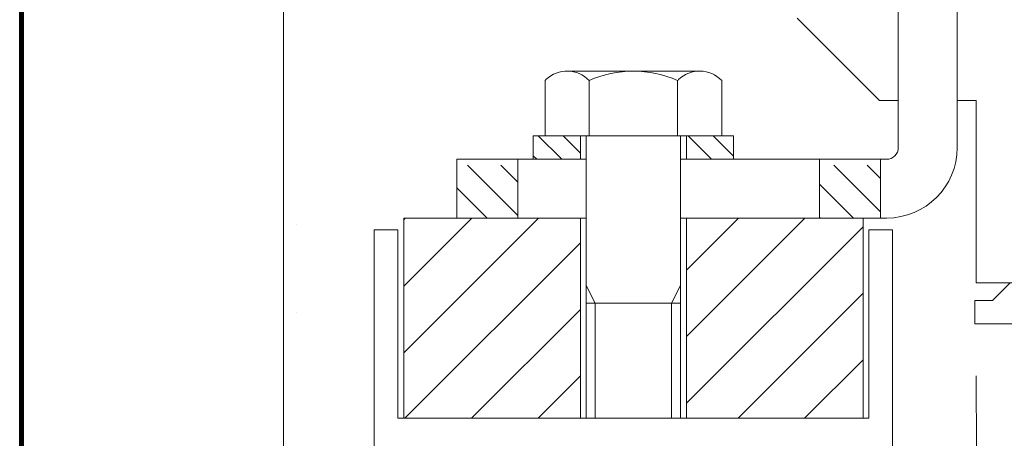
# Model space of a CAD drawing. Units: inches. Extents: x 5 to 205, y 5 to 292.
# Drawn here: x 5 to 89, y 121 to 157 of the extents above; entities that cross this region are included whole.
import ezdxf

# ---------------------------------------------------------------- set-up
doc = ezdxf.new("R2010")
doc.units = ezdxf.units.IN
doc.header["$MEASUREMENT"] = 0
doc.layers.add('Layer 1', color=7, linetype='Continuous')

# ---------------------------------------------------------------- blocks, each defined once
blk = doc.blocks.new('block 2')
at = {"layer": 'Layer 1', "color": 250, "lineweight": 35, "true_color": 0x231f20}
blk.add_lwpolyline([(205.105, 5.27), (5.198, 5.27), (5.198, 291.769), (205.105, 291.769), (205.105, 5.27)], dxfattribs=at)
blk = doc.blocks.new('block 5')
at = {"layer": 'Layer 1', "color": 250, "lineweight": 70, "true_color": 0x231f20}
blk.add_lwpolyline([(5.427, 291.769), (205.105, 291.769), (205.105, 25.665), (5.427, 25.665), (5.427, 291.769)], dxfattribs=at)
blk = doc.blocks.new('block 445')
at = {"layer": 'Layer 1', "lineweight": 0}
blk.add_lwpolyline([(178.256, 130.909), (86.313, 130.909)], dxfattribs=at)
blk = doc.blocks.new('block 453')
at = {"layer": 'Layer 1', "lineweight": 0}
blk.add_lwpolyline([(87.813, 132.909), (89.313, 134.409)], dxfattribs=at)
blk = doc.blocks.new('block 454')
at = {"layer": 'Layer 1', "lineweight": 0}
blk.add_lwpolyline([(86.313, 132.909), (87.813, 132.909)], dxfattribs=at)
blk = doc.blocks.new('block 455')
at = {"layer": 'Layer 1', "lineweight": 0}
blk.add_lwpolyline([(86.313, 130.909), (86.313, 132.909)], dxfattribs=at)
blk = doc.blocks.new('block 489')
at = {"layer": 'Layer 1', "lineweight": 0}
blk.add_lwpolyline([(86.413, 134.409), (90.913, 134.409)], dxfattribs=at)
blk = doc.blocks.new('block 492')
at = {"layer": 'Layer 1', "lineweight": 0}
blk.add_lwpolyline([(86.413, 134.409), (90.913, 134.409)], dxfattribs=at)
blk = doc.blocks.new('block 493')
at = {"layer": 'Layer 1', "lineweight": 0}
blk.add_lwpolyline([(86.413, 134.409), (86.413, 143.509)], dxfattribs=at)
blk = doc.blocks.new('block 609')
at = {"layer": 'Layer 1', "lineweight": 0}
blk.add_lwpolyline([(73.182, 139.909), (73.113, 139.978)], dxfattribs=at)
blk = doc.blocks.new('block 610')
at = {"layer": 'Layer 1', "lineweight": 0}
blk.add_lwpolyline([(76.011, 139.909), (73.113, 142.807)], dxfattribs=at)
blk = doc.blocks.new('block 611')
at = {"layer": 'Layer 1', "lineweight": 0}
blk.add_lwpolyline([(78.313, 140.435), (74.339, 144.409)], dxfattribs=at)
blk = doc.blocks.new('block 612')
at = {"layer": 'Layer 1', "lineweight": 0}
blk.add_lwpolyline([(78.313, 143.264), (77.168, 144.409)], dxfattribs=at)
blk = doc.blocks.new('block 613')
at = {"layer": 'Layer 1', "lineweight": 0}
blk.add_lwpolyline([(47.513, 142.951), (46.055, 144.409)], dxfattribs=at)
blk = doc.blocks.new('block 614')
at = {"layer": 'Layer 1', "lineweight": 0}
blk.add_lwpolyline([(47.513, 140.122), (43.227, 144.409)], dxfattribs=at)
blk = doc.blocks.new('block 615')
at = {"layer": 'Layer 1', "lineweight": 0}
blk.add_lwpolyline([(44.898, 139.909), (42.313, 142.494)], dxfattribs=at)
blk = doc.blocks.new('block 616')
at = {"layer": 'Layer 1', "lineweight": 0}
blk.add_lwpolyline([(53.313, 139.909), (37.813, 139.909)], dxfattribs=at)
blk = doc.blocks.new('block 618')
at = {"layer": 'Layer 1', "lineweight": 0}
blk.add_lwpolyline([(37.813, 122.909), (53.313, 122.909)], dxfattribs=at)
blk = doc.blocks.new('block 620')
at = {"layer": 'Layer 1', "lineweight": 0}
blk.add_lwpolyline([(37.313, 122.909), (77.313, 122.909)], dxfattribs=at)
blk = doc.blocks.new('block 622')
at = {"layer": 'Layer 1', "lineweight": 0}
blk.add_lwpolyline([(43.573, 122.909), (52.813, 132.148)], dxfattribs=at)
blk = doc.blocks.new('block 623')
at = {"layer": 'Layer 1', "lineweight": 0}
blk.add_lwpolyline([(37.917, 122.909), (52.813, 137.805)], dxfattribs=at)
blk = doc.blocks.new('block 624')
at = {"layer": 'Layer 1', "lineweight": 0}
blk.add_lwpolyline([(37.813, 128.461), (49.26, 139.909)], dxfattribs=at)
blk = doc.blocks.new('block 625')
at = {"layer": 'Layer 1', "lineweight": 0}
blk.add_lwpolyline([(37.813, 134.118), (43.603, 139.909)], dxfattribs=at)
blk = doc.blocks.new('block 626')
at = {"layer": 'Layer 1', "lineweight": 0}
blk.add_lwpolyline([(37.813, 139.775), (37.946, 139.909)], dxfattribs=at)
blk = doc.blocks.new('block 627')
at = {"layer": 'Layer 1', "lineweight": 0}
blk.add_lwpolyline([(49.23, 122.909), (52.813, 126.491)], dxfattribs=at)
blk = doc.blocks.new('block 628')
at = {"layer": 'Layer 1', "lineweight": 0}
blk.add_lwpolyline([(61.813, 135.491), (66.23, 139.909)], dxfattribs=at)
blk = doc.blocks.new('block 629')
at = {"layer": 'Layer 1', "lineweight": 0}
blk.add_lwpolyline([(61.813, 129.834), (71.887, 139.909)], dxfattribs=at)
blk = doc.blocks.new('block 630')
at = {"layer": 'Layer 1', "lineweight": 0}
blk.add_lwpolyline([(61.813, 124.177), (76.813, 139.177)], dxfattribs=at)
blk = doc.blocks.new('block 631')
at = {"layer": 'Layer 1', "lineweight": 0}
blk.add_lwpolyline([(66.201, 122.909), (76.813, 133.52)], dxfattribs=at)
blk = doc.blocks.new('block 632')
at = {"layer": 'Layer 1', "lineweight": 0}
blk.add_lwpolyline([(71.858, 122.909), (76.813, 127.863)], dxfattribs=at)
blk = doc.blocks.new('block 643')
at = {"layer": 'Layer 1', "lineweight": 0}
blk.add_lwpolyline([(78.813, 144.909), (61.313, 144.909)], dxfattribs=at)
blk = doc.blocks.new('block 644')
at = {"layer": 'Layer 1', "lineweight": 0}
blk.add_lwpolyline([(42.313, 139.909), (53.313, 139.909)], dxfattribs=at)
blk = doc.blocks.new('block 646')
at = {"layer": 'Layer 1', "lineweight": 0}
blk.add_lwpolyline([(37.813, 139.909), (37.813, 122.909)], dxfattribs=at)
blk = doc.blocks.new('block 647')
at = {"layer": 'Layer 1', "lineweight": 0}
blk.add_lwpolyline([(37.313, 138.909), (37.313, 122.909)], dxfattribs=at)
blk = doc.blocks.new('block 648')
at = {"layer": 'Layer 1', "lineweight": 0}
blk.add_lwpolyline([(35.313, 138.909), (37.313, 138.909)], dxfattribs=at)
blk = doc.blocks.new('block 650')
at = {"layer": 'Layer 1', "lineweight": 0}
blk.add_lwpolyline([(35.313, 138.909), (35.313, 73.909)], dxfattribs=at)
blk = doc.blocks.new('block 651')
at = {"layer": 'Layer 1', "lineweight": 0}
blk.add_lwpolyline([(42.313, 144.909), (42.313, 139.909)], dxfattribs=at)
blk = doc.blocks.new('block 653')
at = {"layer": 'Layer 1', "lineweight": 0}
blk.add_lwpolyline([(79.813, 195.909), (79.813, 145.909)], dxfattribs=at)
blk = doc.blocks.new('block 654')
at = {"layer": 'Layer 1', "lineweight": 0}
blk.add_lwpolyline([(84.813, 195.909), (84.813, 145.909)], dxfattribs=at)
blk = doc.blocks.new('block 656')
at = {"layer": 'Layer 1', "lineweight": 0}
blk.add_lwpolyline([(76.813, 139.909), (61.313, 139.909)], dxfattribs=at)
blk = doc.blocks.new('block 657')
at = {"layer": 'Layer 1', "lineweight": 0}
blk.add_lwpolyline([(61.313, 122.909), (76.813, 122.909)], dxfattribs=at)
blk = doc.blocks.new('block 659')
at = {"layer": 'Layer 1', "lineweight": 0}
blk.add_lwpolyline([(53.313, 146.909), (53.313, 122.909)], dxfattribs=at)
blk = doc.blocks.new('block 660')
at = {"layer": 'Layer 1', "lineweight": 0}
blk.add_lwpolyline([(61.313, 146.909), (61.313, 122.909)], dxfattribs=at)
blk = doc.blocks.new('block 661')
at = {"layer": 'Layer 1', "lineweight": 0}
blk.add_lwpolyline([(53.313, 132.671), (61.313, 132.671)], dxfattribs=at)
blk = doc.blocks.new('block 662')
at = {"layer": 'Layer 1', "lineweight": 0}
blk.add_lwpolyline([(61.313, 134.171), (60.563, 132.671)], dxfattribs=at)
blk = doc.blocks.new('block 663')
at = {"layer": 'Layer 1', "lineweight": 0}
blk.add_lwpolyline([(53.313, 134.171), (54.063, 132.671)], dxfattribs=at)
blk = doc.blocks.new('block 664')
at = {"layer": 'Layer 1', "lineweight": 0}
blk.add_lwpolyline([(54.063, 132.671), (54.063, 122.909)], dxfattribs=at)
blk = doc.blocks.new('block 665')
at = {"layer": 'Layer 1', "lineweight": 0}
blk.add_lwpolyline([(60.563, 132.671), (60.563, 122.909)], dxfattribs=at)
blk = doc.blocks.new('block 666')
at = {"layer": 'Layer 1', "lineweight": 0}
blk.add_lwpolyline([(61.813, 139.909), (61.813, 122.909)], dxfattribs=at)
blk = doc.blocks.new('block 667')
at = {"layer": 'Layer 1', "lineweight": 0}
blk.add_lwpolyline([(52.813, 139.909), (52.813, 122.909)], dxfattribs=at)
blk = doc.blocks.new('block 676')
at = {"layer": 'Layer 1', "lineweight": 0}
blk.add_open_spline([(61.065, 151.609), (58.677, 152.675), (55.948, 152.675), (53.56, 151.609)], degree=3, dxfattribs=at)
blk = doc.blocks.new('block 677')
at = {"layer": 'Layer 1', "lineweight": 0}
blk.add_open_spline([(53.56, 151.609), (52.569, 152.643), (50.927, 152.679), (49.892, 151.688), (49.865, 151.662), (49.839, 151.636), (49.813, 151.609)], degree=3, knots=[0, 0, 0, 0, 1, 1, 1, 2, 2, 2, 2], dxfattribs=at)
blk = doc.blocks.new('block 678')
at = {"layer": 'Layer 1', "lineweight": 0}
blk.add_open_spline([(64.813, 151.609), (63.822, 152.643), (62.18, 152.679), (61.145, 151.688), (61.118, 151.662), (61.091, 151.636), (61.065, 151.609)], degree=3, knots=[0, 0, 0, 0, 1, 1, 1, 2, 2, 2, 2], dxfattribs=at)
blk = doc.blocks.new('block 679')
at = {"layer": 'Layer 1', "lineweight": 0}
blk.add_lwpolyline([(53.56, 151.609), (53.56, 146.909)], dxfattribs=at)
blk = doc.blocks.new('block 680')
at = {"layer": 'Layer 1', "lineweight": 0}
blk.add_lwpolyline([(61.065, 151.609), (61.065, 146.909)], dxfattribs=at)
blk = doc.blocks.new('block 681')
at = {"layer": 'Layer 1', "lineweight": 0}
blk.add_lwpolyline([(49.813, 151.609), (49.813, 146.909)], dxfattribs=at)
blk = doc.blocks.new('block 682')
at = {"layer": 'Layer 1', "lineweight": 0}
blk.add_lwpolyline([(64.813, 151.609), (64.813, 146.909)], dxfattribs=at)
blk = doc.blocks.new('block 683')
at = {"layer": 'Layer 1', "lineweight": 0}
blk.add_lwpolyline([(51.686, 152.409), (62.939, 152.409)], dxfattribs=at)
blk = doc.blocks.new('block 684')
at = {"layer": 'Layer 1', "lineweight": 0}
blk.add_lwpolyline([(48.813, 146.909), (65.813, 146.909)], dxfattribs=at)
blk = doc.blocks.new('block 685')
at = {"layer": 'Layer 1', "lineweight": 0}
blk.add_lwpolyline([(65.813, 146.909), (65.813, 144.909)], dxfattribs=at)
blk = doc.blocks.new('block 686')
at = {"layer": 'Layer 1', "lineweight": 0}
blk.add_lwpolyline([(48.813, 146.909), (48.813, 144.909)], dxfattribs=at)
blk = doc.blocks.new('block 687')
at = {"layer": 'Layer 1', "lineweight": 0}
blk.add_lwpolyline([(61.813, 146.909), (61.813, 144.909)], dxfattribs=at)
blk = doc.blocks.new('block 688')
at = {"layer": 'Layer 1', "lineweight": 0}
blk.add_lwpolyline([(52.813, 146.909), (52.813, 144.909)], dxfattribs=at)
blk = doc.blocks.new('block 689')
at = {"layer": 'Layer 1', "lineweight": 0}
blk.add_lwpolyline([(63.955, 144.909), (61.955, 146.909)], dxfattribs=at)
blk = doc.blocks.new('block 690')
at = {"layer": 'Layer 1', "lineweight": 0}
blk.add_lwpolyline([(65.813, 145.172), (64.076, 146.909)], dxfattribs=at)
blk = doc.blocks.new('block 691')
at = {"layer": 'Layer 1', "lineweight": 0}
blk.add_lwpolyline([(52.813, 145.444), (51.348, 146.909)], dxfattribs=at)
blk = doc.blocks.new('block 692')
at = {"layer": 'Layer 1', "lineweight": 0}
blk.add_lwpolyline([(51.227, 144.909), (49.227, 146.909)], dxfattribs=at)
blk = doc.blocks.new('block 693')
at = {"layer": 'Layer 1', "lineweight": 0}
blk.add_lwpolyline([(49.105, 144.909), (48.813, 145.201)], dxfattribs=at)
blk = doc.blocks.new('block 694')
at = {"layer": 'Layer 1', "lineweight": 0}
blk.add_lwpolyline([(47.513, 144.909), (47.513, 139.909)], dxfattribs=at)
blk = doc.blocks.new('block 696')
at = {"layer": 'Layer 1', "lineweight": 0}
blk.add_lwpolyline([(76.813, 139.909), (76.813, 122.909)], dxfattribs=at)
blk = doc.blocks.new('block 697')
at = {"layer": 'Layer 1', "lineweight": 0}
blk.add_lwpolyline([(77.313, 138.909), (79.313, 138.909)], dxfattribs=at)
blk = doc.blocks.new('block 698')
at = {"layer": 'Layer 1', "lineweight": 0}
blk.add_lwpolyline([(77.313, 138.909), (77.313, 122.909)], dxfattribs=at)
blk = doc.blocks.new('block 700')
at = {"layer": 'Layer 1', "lineweight": 0}
blk.add_lwpolyline([(79.313, 138.909), (79.313, 73.909)], dxfattribs=at)
blk = doc.blocks.new('block 701')
at = {"layer": 'Layer 1', "lineweight": 0}
blk.add_lwpolyline([(78.313, 139.909), (78.313, 144.909)], dxfattribs=at)
blk = doc.blocks.new('block 702')
at = {"layer": 'Layer 1', "lineweight": 0}
blk.add_lwpolyline([(73.113, 139.909), (73.113, 144.909)], dxfattribs=at)
blk = doc.blocks.new('block 703')
at = {"layer": 'Layer 1', "lineweight": 0}
blk.add_open_spline([(78.813, 144.909), (79.365, 144.909), (79.813, 145.356), (79.813, 145.909)], degree=3, dxfattribs=at)
blk = doc.blocks.new('block 704')
at = {"layer": 'Layer 1', "lineweight": 0}
blk.add_open_spline([(78.813, 139.909), (82.126, 139.909), (84.813, 142.595), (84.813, 145.909)], degree=3, dxfattribs=at)
blk = doc.blocks.new('block 763')
at = {"layer": 'Layer 1', "lineweight": 0}
blk.add_lwpolyline([(86.413, 134.409), (86.413, 149.909)], dxfattribs=at)
blk = doc.blocks.new('block 768')
at = {"layer": 'Layer 1', "lineweight": 0}
blk.add_lwpolyline([(71.213, 156.909), (78.213, 149.909)], dxfattribs=at)
blk = doc.blocks.new('block 769')
at = {"layer": 'Layer 1', "lineweight": 0}
blk.add_lwpolyline([(78.213, 149.909), (79.813, 149.909)], dxfattribs=at)
blk = doc.blocks.new('block 770')
at = {"layer": 'Layer 1', "lineweight": 0}
blk.add_lwpolyline([(84.813, 149.909), (86.413, 149.909)], dxfattribs=at)
blk = doc.blocks.new('block 779')
at = {"layer": 'Layer 1', "lineweight": 0}
blk.add_lwpolyline([(61.313, 139.909), (78.813, 139.909)], dxfattribs=at)
blk = doc.blocks.new('block 780')
at = {"layer": 'Layer 1', "lineweight": 0}
blk.add_lwpolyline([(53.313, 144.909), (42.313, 144.909)], dxfattribs=at)
blk = doc.blocks.new('block 1080')
at = {"layer": 'Layer 1', "lineweight": 0}
blk.add_lwpolyline([(28.744, 131.899), (28.744, 131.899)], dxfattribs=at)
blk = doc.blocks.new('block 1081')
at = {"layer": 'Layer 1', "lineweight": 0}
blk.add_lwpolyline([(27.604, 262.744), (27.604, 34.315)], dxfattribs=at)
blk = doc.blocks.new('block 1103')
at = {"layer": 'Layer 1', "lineweight": 0}
blk.add_lwpolyline([(28.744, 139.328), (28.744, 139.328)], dxfattribs=at)
blk = doc.blocks.new('block 1112')
at = {"layer": 'Layer 1', "color": 7, "lineweight": 18, "true_color": 0xffffff}
blk.add_lwpolyline([(86.413, 126.491), (86.476, 113.784)], dxfattribs=at)

msp = doc.modelspace()

# ---------------------------------------------------------------- block references
at = {"layer": 'Layer 1'}
for name in ['block 2', 'block 5', 'block 1081', 'block 653', 'block 654', 'block 768', 'block 677', 'block 683', 'block 676', 'block 678', 'block 681', 'block 679', 'block 680', 'block 682', 'block 769', 'block 770', 'block 763', 'block 684', 'block 686', 'block 692', 'block 691', 'block 688', 'block 659', 'block 660', 'block 687', 'block 689', 'block 690', 'block 685', 'block 703', 'block 704', 'block 651', 'block 780', 'block 694', 'block 693', 'block 643', 'block 702', 'block 701', 'block 614', 'block 613', 'block 611', 'block 612', 'block 493', 'block 615', 'block 610', 'block 616', 'block 624', 'block 625', 'block 626', 'block 646', 'block 644', 'block 667', 'block 656', 'block 779', 'block 628', 'block 629', 'block 666', 'block 609', 'block 696', 'block 1103', 'block 648', 'block 650', 'block 647', 'block 630', 'block 697', 'block 698', 'block 700', 'block 623', 'block 663', 'block 662', 'block 489', 'block 492', 'block 453', 'block 631', 'block 622', 'block 661', 'block 664', 'block 665', 'block 454', 'block 455', 'block 1080', 'block 445', 'block 632', 'block 627', 'block 1112', 'block 620', 'block 618', 'block 657']:
    msp.add_blockref(name, (0, 0), dxfattribs=at)

doc.saveas('drawing.dxf')
